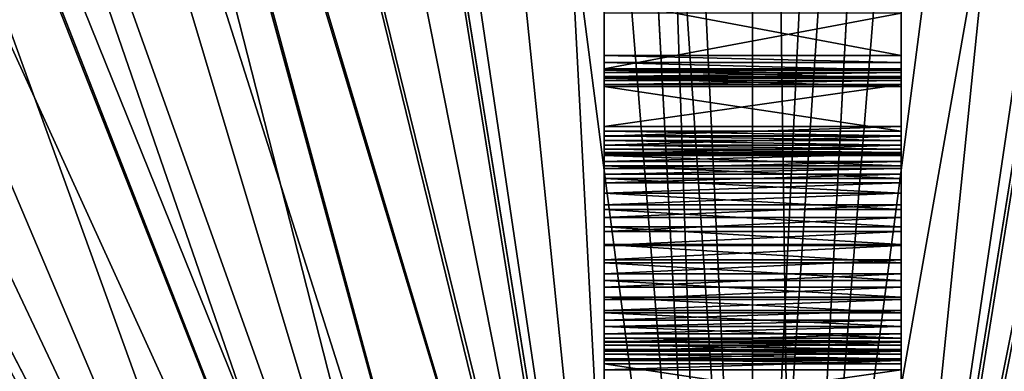
# Model space of a CAD drawing. Extents: x -200 to 200, y -200 to 200.
# Drawn here: x -37 to 13, y 71 to 89 of the extents above; entities that cross this region are included whole.
import ezdxf

# ---------------------------------------------------------------- set-up
doc = ezdxf.new("R2010")
doc.units = 0
doc.layers.add('L1', color=7, linetype='CONTINUOUS')
doc.layers.add('L5', color=7, linetype='CONTINUOUS')

msp = doc.modelspace()

# ---------------------------------------------------------------- linework, layer by layer
at = {"layer": 'L1', "color": 7}
for points in [[(0, 39.85, 9.402568), (-10.33152, 193.8124, 14.52285), (0, 194.1989, 14.52285)], [(-10.32358, 193.7345, 17.5212), (-2.111089, 39.67507, 12.40422), (-7.345011, 193.9604, 17.5212)], [(-7.345011, 193.9604, 17.5212), (-2.111089, 39.67507, 12.40422), (0, 39.85, 12.40422)], [(-7.345011, 193.9604, 17.5212), (0, 39.85, 12.40422), (7.345011, 193.9604, 17.5212)], [(0, 39.85, 9.402568), (0, 194.1989, 14.52285), (2.111089, 39.67507, 9.402568)], [(2.111089, 39.67507, 9.402568), (0, 194.1989, 14.52285), (10.33152, 193.8124, 14.52285)], [(7.345011, 193.9604, 17.5212), (0, 39.85, 12.40422), (10.32358, 193.7345, 17.5212)], [(-6.337209, 39.32488, 9.402568), (-28.94385, 192.0299, 14.52285), (-14.5125, 193.6559, 14.52285)], [(-21.99296, 192.8495, 17.5212), (-2.111089, 39.67507, 12.40422), (-10.32358, 193.7345, 17.5212)], [(-2.111089, 39.67507, 9.402568), (-14.5125, 193.6559, 14.52285), (-10.33152, 193.8124, 14.52285)], [(-6.337209, 39.32488, 9.402568), (-14.5125, 193.6559, 14.52285), (-2.111089, 39.67507, 9.402568)], [(-2.111089, 39.67507, 9.402568), (-10.33152, 193.8124, 14.52285), (0, 39.85, 9.402568)], [(10.32358, 193.7345, 17.5212), (0, 39.85, 12.40422), (2.111089, 39.67507, 12.40422)], [(10.33152, 193.8124, 14.52285), (14.5125, 193.6559, 14.52285), (2.111089, 39.67507, 9.402568)], [(10.32358, 193.7345, 17.5212), (2.111089, 39.67507, 12.40422), (21.99296, 192.8495, 17.5212)], [(2.111089, 39.67507, 9.402568), (14.5125, 193.6559, 14.52285), (28.94385, 192.0299, 14.52285)], [(-30.85419, 191.4975, 17.5212), (-6.337209, 39.32488, 12.40422), (-21.99296, 192.8495, 17.5212)], [(-21.99296, 192.8495, 17.5212), (-6.337209, 39.32488, 12.40422), (-2.111089, 39.67507, 12.40422)], [(21.99296, 192.8495, 17.5212), (2.111089, 39.67507, 12.40422), (6.337209, 39.32488, 12.40422)], [(21.99296, 192.8495, 17.5212), (6.337209, 39.32488, 12.40422), (30.85419, 191.4975, 17.5212)], [(-30.87812, 191.6639, 14.52285), (-28.94385, 192.0299, 14.52285), (-6.337209, 39.32488, 9.402568)], [(2.111089, 39.67507, 9.402568), (28.94385, 192.0299, 14.52285), (6.337209, 39.32488, 9.402568)], [(6.337209, 39.32488, 9.402568), (28.94385, 192.0299, 14.52285), (30.87812, 191.6639, 14.52285)], [(-30.87812, 191.6639, 14.52285), (-6.337209, 39.32488, 9.402568), (-43.21333, 189.33, 14.52285)], [(-36.51493, 190.6338, 17.5212), (-6.559094, 39.3065, 12.40422), (-30.85419, 191.4975, 17.5212)], [(-30.85419, 191.4975, 17.5212), (-6.559094, 39.3065, 12.40422), (-6.337209, 39.32488, 12.40422)], [(6.337209, 39.32488, 9.402568), (30.87812, 191.6639, 14.52285), (6.559094, 39.3065, 9.402568)], [(30.85419, 191.4975, 17.5212), (6.337209, 39.32488, 12.40422), (36.51493, 190.6338, 17.5212)], [(6.559094, 39.3065, 9.402568), (30.87812, 191.6639, 14.52285), (43.21333, 189.33, 14.52285)], [(-50.82776, 187.3263, 17.5212), (-6.559094, 39.3065, 12.40422), (-36.51493, 190.6338, 17.5212)], [(36.51493, 190.6338, 17.5212), (6.337209, 39.32488, 12.40422), (6.559094, 39.3065, 12.40422)], [(36.51493, 190.6338, 17.5212), (6.559094, 39.3065, 12.40422), (50.82776, 187.3263, 17.5212)], [(-43.21333, 189.33, 14.52285), (-6.559094, 39.3065, 9.402568), (-51.05959, 187.2276, 14.52285)], [(-43.21333, 189.33, 14.52285), (-6.337209, 39.32488, 9.402568), (-6.559094, 39.3065, 9.402568)], [(6.559094, 39.3065, 9.402568), (43.21333, 189.33, 14.52285), (10.45285, 38.32047, 9.402568)], [(10.45285, 38.32047, 9.402568), (43.21333, 189.33, 14.52285), (51.05959, 187.2276, 14.52285)], [(-64.84944, 182.9458, 17.5212), (-12.93927, 37.69082, 12.40422), (-51.0653, 187.2521, 17.5212)], [(-51.05959, 187.2276, 14.52285), (-10.45285, 38.32047, 9.402568), (-57.24114, 185.5712, 14.52285)], [(-51.0653, 187.2521, 17.5212), (-10.45285, 38.32047, 12.40422), (-50.82776, 187.3263, 17.5212)], [(-51.0653, 187.2521, 17.5212), (-12.93927, 37.69082, 12.40422), (-10.45285, 38.32047, 12.40422)], [(-51.05959, 187.2276, 14.52285), (-6.559094, 39.3065, 9.402568), (-10.45285, 38.32047, 9.402568)], [(-50.82776, 187.3263, 17.5212), (-10.45285, 38.32047, 12.40422), (-6.559094, 39.3065, 12.40422)], [(50.82776, 187.3263, 17.5212), (6.559094, 39.3065, 12.40422), (51.0653, 187.2521, 17.5212)], [(51.0653, 187.2521, 17.5212), (6.559094, 39.3065, 12.40422), (10.45285, 38.32047, 12.40422)], [(51.0653, 187.2521, 17.5212), (10.45285, 38.32047, 12.40422), (64.84944, 182.9458, 17.5212)], [(10.45285, 38.32047, 9.402568), (51.05959, 187.2276, 14.52285), (12.93927, 37.69082, 9.402568)], [(-57.24114, 185.5712, 14.52285), (-12.93927, 37.69082, 9.402568), (-70.7166, 180.8559, 14.52285)], [(-57.24114, 185.5712, 14.52285), (-10.45285, 38.32047, 9.402568), (-12.93927, 37.69082, 9.402568)], [(-70.6332, 180.6457, 17.5212), (-14.47034, 37.01923, 12.40422), (-64.84944, 182.9458, 17.5212)], [(-64.84944, 182.9458, 17.5212), (-14.47034, 37.01923, 12.40422), (-12.93927, 37.69082, 12.40422)], [(64.84944, 182.9458, 17.5212), (10.45285, 38.32047, 12.40422), (12.93927, 37.69082, 12.40422)], [(-70.94884, 180.7747, 14.52285), (-18.35456, 35.31545, 9.402568), (-84.25976, 174.9672, 14.52285)], [(-78.49967, 177.5173, 17.5212), (-14.47034, 37.01923, 12.40422), (-70.6332, 180.6457, 17.5212)], [(-70.7166, 180.8559, 14.52285), (-14.47034, 37.01923, 9.402568), (-70.94884, 180.7747, 14.52285)], [(-70.94884, 180.7747, 14.52285), (-14.47034, 37.01923, 9.402568), (-18.35456, 35.31545, 9.402568)], [(-70.7166, 180.8559, 14.52285), (-12.93927, 37.69082, 9.402568), (-14.47034, 37.01923, 9.402568)], [(-89.46346, 172.1642, 17.5212), (-18.35456, 35.31545, 12.40422), (-78.49967, 177.5173, 17.5212)], [(-78.49967, 177.5173, 17.5212), (-18.35456, 35.31545, 12.40422), (-14.47034, 37.01923, 12.40422)], [(-84.25976, 174.9672, 14.52285), (-18.35456, 35.31545, 9.402568), (-89.48242, 172.2069, 14.52285)], [(-89.48242, 172.2069, 14.52285), (-18.35456, 35.31545, 9.402568), (-97.09947, 168.1812, 14.52285)], [(-91.70027, 171.0721, 17.5212), (-18.9665, 35.04703, 12.40422), (-89.46346, 172.1642, 17.5212)], [(-89.46346, 172.1642, 17.5212), (-18.9665, 35.04703, 12.40422), (-18.35456, 35.31545, 12.40422)], [(-104.3756, 163.647, 17.5212), (-18.9665, 35.04703, 12.40422), (-91.70027, 171.0721, 17.5212)], [(-97.09947, 168.1812, 14.52285), (-18.9665, 35.04703, 9.402568), (-107.3125, 161.7639, 14.52285)], [(-97.09947, 168.1812, 14.52285), (-18.35456, 35.31545, 9.402568), (-18.9665, 35.04703, 9.402568)], [(-107.2409, 161.663, 17.5212), (-21.95517, 33.09443, 12.40422), (-104.3756, 163.647, 17.5212)], [(-104.3756, 163.647, 17.5212), (-21.95517, 33.09443, 12.40422), (-18.9665, 35.04703, 12.40422)], [(-116.4531, 155.2845, 17.5212), (-24.47638, 31.44725, 12.40422), (-107.2409, 161.663, 17.5212)], [(-107.3125, 161.7639, 14.52285), (-21.95517, 33.09443, 9.402568), (-109.3962, 160.4547, 14.52285)], [(-107.3125, 161.7639, 14.52285), (-18.9665, 35.04703, 9.402568), (-21.95517, 33.09443, 9.402568)], [(-107.2409, 161.663, 17.5212), (-24.47638, 31.44725, 12.40422), (-21.95517, 33.09443, 12.40422)], [(-109.3962, 160.4547, 14.52285), (-24.47638, 31.44725, 9.402568), (-121.0811, 151.8308, 14.52285)], [(-109.3962, 160.4547, 14.52285), (-21.95517, 33.09443, 9.402568), (-24.47638, 31.44725, 9.402568)], [(-123.8026, 149.3253, 17.5212), (-25.37811, 30.61714, 12.40422), (-116.4531, 155.2845, 17.5212)], [(-116.4531, 155.2845, 17.5212), (-25.37811, 30.61714, 12.40422), (-24.47638, 31.44725, 12.40422)], [(-121.0811, 151.8308, 14.52285), (-24.47638, 31.44725, 9.402568), (-123.8792, 149.4229, 14.52285)], [(-25.37811, 30.61714, 9.402568), (-132.0888, 142.3579, 14.52285), (-123.8792, 149.4229, 14.52285)], [(-123.8026, 149.3253, 17.5212), (-127.8636, 146.0326, 17.5212), (-25.37811, 30.61714, 12.40422)], [(-25.37811, 30.61714, 9.402568), (-123.8792, 149.4229, 14.52285), (-24.47638, 31.44725, 9.402568)], [(-25.37811, 30.61714, 12.40422), (-127.8636, 146.0326, 17.5212), (-138.5416, 135.9442, 17.5212)], [(-28.49891, 27.74425, 9.402568), (-139.0513, 135.3954, 14.52285), (-132.0888, 142.3579, 14.52285)], [(-28.49891, 27.74425, 9.402568), (-132.0888, 142.3579, 14.52285), (-25.37811, 30.61714, 9.402568)], [(-28.49891, 27.74425, 12.40422), (-138.5416, 135.9442, 17.5212), (-139.044, 135.3918, 17.5212)], [(-25.37811, 30.61714, 12.40422), (-138.5416, 135.9442, 17.5212), (-28.49891, 27.74425, 12.40422)], [(-29.3186, 26.98967, 12.40422), (-139.044, 135.3918, 17.5212), (-148.4261, 125.0771, 17.5212)], [(-142.3579, 132.0888, 14.52285), (-139.0513, 135.3954, 14.52285), (-28.49891, 27.74425, 9.402568)], [(-28.49891, 27.74425, 12.40422), (-139.044, 135.3918, 17.5212), (-29.3186, 26.98967, 12.40422)], [(-29.3186, 26.98967, 9.402568), (-151.8308, 121.0811, 14.52285), (-142.3579, 132.0888, 14.52285)], [(-29.3186, 26.98967, 9.402568), (-142.3579, 132.0888, 14.52285), (-28.49891, 27.74425, 9.402568)], [(-31.23695, 24.52497, 12.40422), (-148.4261, 125.0771, 17.5212), (-152.5604, 119.7763, 17.5212)], [(-29.3186, 26.98967, 12.40422), (-148.4261, 125.0771, 17.5212), (-31.23695, 24.52497, 12.40422)], [(-31.23695, 24.52497, 9.402568), (-152.7075, 119.8932, 14.52285), (-151.8308, 121.0811, 14.52285)], [(-31.23695, 24.52497, 9.402568), (-151.8308, 121.0811, 14.52285), (-29.3186, 26.98967, 9.402568)], [(-160.4547, 109.3962, 14.52285), (-152.7075, 119.8932, 14.52285), (-31.23695, 24.52497, 9.402568)], [(-31.23695, 24.52497, 12.40422), (-152.5604, 119.7763, 17.5212), (-157.4605, 113.4936, 17.5212)], [(-33.36108, 21.79588, 12.40422), (-157.4605, 113.4936, 17.5212), (-164.4905, 102.9183, 17.5212)], [(-31.23695, 24.52497, 12.40422), (-157.4605, 113.4936, 17.5212), (-33.36108, 21.79588, 12.40422)], [(-33.36108, 21.79588, 9.402568), (-164.5144, 102.9351, 14.52285), (-160.4547, 109.3962, 14.52285)], [(-33.36108, 21.79588, 9.402568), (-160.4547, 109.3962, 14.52285), (-31.23695, 24.52497, 9.402568)], [(-33.73216, 21.11019, 9.402568), (-168.1812, 97.09947, 14.52285), (-164.5144, 102.9351, 14.52285)], [(-33.73216, 21.11019, 12.40422), (-164.4905, 102.9183, 17.5212), (-165.5929, 101.26, 17.5212)], [(-33.73216, 21.11019, 9.402568), (-164.5144, 102.9351, 14.52285), (-33.36108, 21.79588, 9.402568)], [(-33.36108, 21.79588, 12.40422), (-164.4905, 102.9183, 17.5212), (-33.73216, 21.11019, 12.40422)], [(-33.73216, 21.11019, 12.40422), (-165.5929, 101.26, 17.5212), (-172.7768, 88.44645, 17.5212)], [(-35.75094, 17.37981, 9.402568), (-174.6223, 84.91237, 14.52285), (-168.1812, 97.09947, 14.52285)], [(-35.75094, 17.37981, 9.402568), (-168.1812, 97.09947, 14.52285), (-33.73216, 21.11019, 9.402568)], [(-35.75094, 17.37981, 12.40422), (-172.7768, 88.44645, 17.5212), (-174.4563, 84.83478, 17.5212)], [(-33.73216, 21.11019, 12.40422), (-172.7768, 88.44645, 17.5212), (-35.75094, 17.37981, 12.40422)], [(-36.49357, 16.00756, 12.40422), (-174.4563, 84.83478, 17.5212), (-178.9711, 75.12625, 17.5212)], [(-174.9672, 84.25976, 14.52285), (-174.6223, 84.91237, 14.52285), (-35.75094, 17.37981, 9.402568)], [(-35.75094, 17.37981, 12.40422), (-174.4563, 84.83478, 17.5212), (-36.49357, 16.00756, 12.40422)], [(-36.49357, 16.00756, 9.402568), (-180.7747, 70.94884, 14.52285), (-174.9672, 84.25976, 14.52285)], [(-36.49357, 16.00756, 9.402568), (-174.9672, 84.25976, 14.52285), (-35.75094, 17.37981, 9.402568)], [(-36.49357, 16.00756, 12.40422), (-178.9711, 75.12625, 17.5212), (-37.36265, 13.47601, 12.40422)]]:
    msp.add_3dface(points, dxfattribs=at)
at = {"layer": 'L5', "color": 7}
for points in [[(7.5, 89.80192, 10.62971), (7.5, 86.97832, 8.688702), (-7.5, 89.80192, 10.62971)], [(-7.5, 89.80192, 10.62971), (7.5, 86.97832, 8.688702), (-7.5, 86.97832, 8.688702)], [(-7.5, 89.11727, 11.37255), (-7.5, 89.80192, 10.62971), (-7.5, 86.29366, 9.431543)], [(-7.5, 86.29366, 9.431543), (-7.5, 89.80192, 10.62971), (-7.5, 86.97832, 8.688702)], [(7.5, 89.80192, 10.62971), (7.5, 89.11727, 11.37255), (7.5, 86.97832, 8.688702)], [(7.5, 86.29366, 9.431543), (7.5, 89.11727, 11.37255), (-7.5, 86.29366, 9.431543)], [(-7.5, 86.29366, 9.431543), (7.5, 89.11727, 11.37255), (-7.5, 89.11727, 11.37255)], [(7.5, 86.97832, 8.688702), (7.5, 89.11727, 11.37255), (7.5, 86.29366, 9.431543)], [(-7.5, 86.29366, 9.431543), (-7.5, 86.97832, 8.688702), (-7.5, 86.11333, 9.325298)], [(-7.5, 86.11333, 9.325298), (-7.5, 86.97832, 8.688702), (-7.5, 86.61765, 8.476213)], [(-7.5, 86.97832, 8.688702), (7.5, 86.97832, 8.688702), (7.5, 86.61765, 8.476213)], [(-7.5, 86.97832, 8.688702), (7.5, 86.61765, 8.476213), (-7.5, 86.61765, 8.476213)], [(-7.5, 86.11333, 9.325298), (-7.5, 86.61765, 8.476213), (-7.5, 85.91995, 9.245189)], [(-7.5, 85.91995, 9.245189), (-7.5, 86.61765, 8.476213), (-7.5, 86.23091, 8.315995)], [(-7.5, 86.61765, 8.476213), (7.5, 86.61765, 8.476213), (7.5, 86.23091, 8.315995)], [(-7.5, 86.61765, 8.476213), (7.5, 86.23091, 8.315995), (-7.5, 86.23091, 8.315995)], [(7.5, 86.97832, 8.688702), (7.5, 86.29366, 9.431543), (7.5, 86.61765, 8.476213)], [(7.5, 86.61765, 8.476213), (7.5, 86.29366, 9.431543), (7.5, 86.11333, 9.325298)], [(7.5, 86.61765, 8.476213), (7.5, 86.11333, 9.325298), (7.5, 86.23091, 8.315995)], [(7.5, 86.29366, 9.431543), (-7.5, 86.29366, 9.431543), (-7.5, 86.11333, 9.325298)], [(7.5, 86.29366, 9.431543), (-7.5, 86.11333, 9.325298), (7.5, 86.11333, 9.325298)], [(-7.5, 85.91995, 9.245189), (-7.5, 86.23091, 8.315995), (-7.5, 85.71732, 9.192776)], [(-7.5, 85.71732, 9.192776), (-7.5, 86.23091, 8.315995), (-7.5, 85.82564, 8.211169)], [(-7.5, 86.23091, 8.315995), (7.5, 86.23091, 8.315995), (7.5, 85.82564, 8.211169)], [(-7.5, 86.23091, 8.315995), (7.5, 85.82564, 8.211169), (-7.5, 85.82564, 8.211169)], [(7.5, 86.11333, 9.325298), (-7.5, 86.11333, 9.325298), (-7.5, 85.91995, 9.245189)], [(7.5, 86.11333, 9.325298), (-7.5, 85.91995, 9.245189), (7.5, 85.91995, 9.245189)], [(7.5, 86.23091, 8.315995), (7.5, 86.11333, 9.325298), (7.5, 85.91995, 9.245189)], [(7.5, 86.23091, 8.315995), (7.5, 85.91995, 9.245189), (7.5, 85.82564, 8.211169)], [(7.5, 85.91995, 9.245189), (-7.5, 85.91995, 9.245189), (-7.5, 85.71732, 9.192776)], [(7.5, 85.91995, 9.245189), (-7.5, 85.71732, 9.192776), (7.5, 85.71732, 9.192776)], [(-7.5, 85.71732, 9.192776), (-7.5, 85.82564, 8.211169), (-7.5, 85.50936, 9.169079)], [(-7.5, 85.50936, 9.169079), (-7.5, 85.82564, 8.211169), (-7.5, 85.40972, 8.163777)], [(-7.5, 85.82564, 8.211169), (7.5, 85.82564, 8.211169), (7.5, 85.40972, 8.163777)], [(-7.5, 85.82564, 8.211169), (7.5, 85.40972, 8.163777), (-7.5, 85.40972, 8.163777)], [(7.5, 85.71732, 9.192776), (-7.5, 85.71732, 9.192776), (-7.5, 85.50936, 9.169079)], [(7.5, 85.71732, 9.192776), (-7.5, 85.50936, 9.169079), (7.5, 85.50936, 9.169079)], [(7.5, 85.82564, 8.211169), (7.5, 85.91995, 9.245189), (7.5, 85.71732, 9.192776)], [(7.5, 85.82564, 8.211169), (7.5, 85.71732, 9.192776), (7.5, 85.40972, 8.163777)], [(7.5, 85.40972, 8.163777), (7.5, 85.71732, 9.192776), (7.5, 85.50936, 9.169079)], [(-7.5, 85.50936, 9.169079), (-7.5, 83.37939, 9.076083), (7.5, 85.50936, 9.169079)], [(7.5, 85.50936, 9.169079), (-7.5, 83.37939, 9.076083), (7.5, 83.37939, 9.076083)], [(-7.5, 85.50936, 9.169079), (-7.5, 85.40972, 8.163777), (-7.5, 83.37939, 9.076083)], [(-7.5, 83.15665, 8.065405), (-7.5, 85.40972, 8.163777), (7.5, 83.15665, 8.065405)], [(7.5, 83.15665, 8.065405), (-7.5, 85.40972, 8.163777), (7.5, 85.40972, 8.163777)], [(-7.5, 83.37939, 9.076083), (-7.5, 85.40972, 8.163777), (-7.5, 83.15665, 8.065405)], [(7.5, 85.40972, 8.163777), (7.5, 85.50936, 9.169079), (7.5, 83.37939, 9.076083)], [(7.5, 85.40972, 8.163777), (7.5, 83.37939, 9.076083), (7.5, 83.15665, 8.065405)], [(-7.5, 83.37939, 9.076083), (-7.5, 83.15665, 8.065405), (-7.5, 82.90275, 9.016787)], [(-7.5, 82.90275, 9.016787), (7.5, 82.90275, 9.016787), (7.5, 83.37939, 9.076083)], [(-7.5, 82.90275, 9.016787), (7.5, 83.37939, 9.076083), (-7.5, 83.37939, 9.076083)], [(-7.5, 82.90275, 9.016787), (-7.5, 83.15665, 8.065405), (-7.5, 82.90933, 8.033867)], [(-7.5, 83.15665, 8.065405), (7.5, 83.15665, 8.065405), (7.5, 82.90933, 8.033867)], [(-7.5, 83.15665, 8.065405), (7.5, 82.90933, 8.033867), (-7.5, 82.90933, 8.033867)], [(7.5, 83.15665, 8.065405), (7.5, 83.37939, 9.076083), (7.5, 82.90275, 9.016787)], [(7.5, 83.15665, 8.065405), (7.5, 82.90275, 9.016787), (7.5, 82.90933, 8.033867)], [(-7.5, 82.90275, 9.016787), (-7.5, 82.90933, 8.033867), (-7.5, 82.44169, 8.882185)], [(-7.5, 82.44169, 8.882185), (-7.5, 82.90933, 8.033867), (-7.5, 82.67065, 7.961798)], [(-7.5, 82.90933, 8.033867), (7.5, 82.90933, 8.033867), (7.5, 82.67065, 7.961798)], [(-7.5, 82.90933, 8.033867), (7.5, 82.67065, 7.961798), (-7.5, 82.67065, 7.961798)], [(-7.5, 82.44169, 8.882185), (7.5, 82.44169, 8.882185), (7.5, 82.90275, 9.016787)], [(-7.5, 82.44169, 8.882185), (7.5, 82.90275, 9.016787), (-7.5, 82.90275, 9.016787)], [(-7.5, 82.44169, 8.882185), (-7.5, 82.67065, 7.961798), (-7.5, 82.00802, 8.675728)], [(-7.5, 82.00802, 8.675728), (-7.5, 82.67065, 7.961798), (-7.5, 82.44721, 7.85119)], [(-7.5, 82.67065, 7.961798), (7.5, 82.67065, 7.961798), (7.5, 82.44721, 7.85119)], [(-7.5, 82.67065, 7.961798), (7.5, 82.44721, 7.85119), (-7.5, 82.44721, 7.85119)], [(7.5, 82.90933, 8.033867), (7.5, 82.90275, 9.016787), (7.5, 82.67065, 7.961798)], [(7.5, 82.67065, 7.961798), (7.5, 82.90275, 9.016787), (7.5, 82.44169, 8.882185)], [(7.5, 82.67065, 7.961798), (7.5, 82.44169, 8.882185), (7.5, 82.44721, 7.85119)], [(-7.5, 82.00802, 8.675728), (-7.5, 82.44721, 7.85119), (-7.5, 81.61286, 8.402708)], [(-7.5, 81.61286, 8.402708), (-7.5, 82.44721, 7.85119), (-7.5, 82.24517, 7.705098)], [(-7.5, 82.44721, 7.85119), (7.5, 82.44721, 7.85119), (7.5, 82.24517, 7.705098)], [(-7.5, 82.44721, 7.85119), (7.5, 82.24517, 7.705098), (-7.5, 82.24517, 7.705098)], [(-7.5, 82.00802, 8.675728), (7.5, 82.00802, 8.675728), (7.5, 82.44169, 8.882185)], [(-7.5, 82.00802, 8.675728), (7.5, 82.44169, 8.882185), (-7.5, 82.44169, 8.882185)], [(-7.5, 81.61286, 8.402708), (-7.5, 82.24517, 7.705098), (-7.5, 81.26632, 8.070123)], [(-7.5, 81.26632, 8.070123), (-7.5, 82.24517, 7.705098), (-7.5, 82.07013, 7.527559)], [(-7.5, 82.24517, 7.705098), (7.5, 82.24517, 7.705098), (7.5, 82.07013, 7.527559)], [(-7.5, 82.24517, 7.705098), (7.5, 82.07013, 7.527559), (-7.5, 82.07013, 7.527559)], [(-7.5, 81.26632, 8.070123), (-7.5, 82.07013, 7.527559), (-7.5, 80.97731, 7.686499)], [(-7.5, 80.97731, 7.686499), (-7.5, 82.07013, 7.527559), (-7.5, 81.9269, 7.323477)], [(-7.5, 82.07013, 7.527559), (7.5, 82.07013, 7.527559), (7.5, 81.9269, 7.323477)], [(-7.5, 82.07013, 7.527559), (7.5, 81.9269, 7.323477), (-7.5, 81.9269, 7.323477)], [(7.5, 82.44721, 7.85119), (7.5, 82.44169, 8.882185), (7.5, 82.00802, 8.675728)], [(7.5, 82.44721, 7.85119), (7.5, 82.00802, 8.675728), (7.5, 82.24517, 7.705098)], [(7.5, 82.24517, 7.705098), (7.5, 82.00802, 8.675728), (7.5, 81.61286, 8.402708)], [(7.5, 82.24517, 7.705098), (7.5, 81.61286, 8.402708), (7.5, 82.07013, 7.527559)], [(7.5, 82.07013, 7.527559), (7.5, 81.61286, 8.402708), (7.5, 81.26632, 8.070123)], [(7.5, 82.07013, 7.527559), (7.5, 81.26632, 8.070123), (7.5, 81.9269, 7.323477)], [(-7.5, 81.61286, 8.402708), (7.5, 81.61286, 8.402708), (7.5, 82.00802, 8.675728)], [(-7.5, 81.61286, 8.402708), (7.5, 82.00802, 8.675728), (-7.5, 82.00802, 8.675728)], [(-7.5, 81.9269, 7.323477), (7.5, 81.9269, 7.323477), (7.5, 81.40176, 6.575178)], [(-7.5, 81.9269, 7.323477), (7.5, 81.40176, 6.575178), (-7.5, 81.40176, 6.575178)], [(-7.5, 80.97731, 7.686499), (-7.5, 81.9269, 7.323477), (-7.5, 80.54379, 7.111061)], [(-7.5, 80.54379, 7.111061), (-7.5, 81.9269, 7.323477), (-7.5, 81.40176, 6.575178)], [(-7.5, 81.26632, 8.070123), (7.5, 81.26632, 8.070123), (7.5, 81.61286, 8.402708)], [(-7.5, 81.26632, 8.070123), (7.5, 81.61286, 8.402708), (-7.5, 81.61286, 8.402708)], [(7.5, 81.9269, 7.323477), (7.5, 81.26632, 8.070123), (7.5, 80.97731, 7.686499)], [(7.5, 81.9269, 7.323477), (7.5, 80.97731, 7.686499), (7.5, 81.40176, 6.575178)], [(-7.5, 81.40176, 6.575178), (7.5, 81.40176, 6.575178), (7.5, 80.75991, 5.924202)], [(-7.5, 81.40176, 6.575178), (7.5, 80.75991, 5.924202), (-7.5, 80.75991, 5.924202)], [(-7.5, 80.54379, 7.111061), (-7.5, 81.40176, 6.575178), (-7.5, 80.024, 6.612184)], [(-7.5, 80.024, 6.612184), (-7.5, 81.40176, 6.575178), (-7.5, 80.75991, 5.924202)], [(-7.5, 80.97731, 7.686499), (7.5, 80.97731, 7.686499), (7.5, 81.26632, 8.070123)], [(-7.5, 80.97731, 7.686499), (7.5, 81.26632, 8.070123), (-7.5, 81.26632, 8.070123)], [(7.5, 81.40176, 6.575178), (7.5, 80.97731, 7.686499), (7.5, 80.54379, 7.111061)], [(7.5, 81.40176, 6.575178), (7.5, 80.54379, 7.111061), (7.5, 80.75991, 5.924202)], [(-7.5, 80.54379, 7.111061), (7.5, 80.54379, 7.111061), (7.5, 80.97731, 7.686499)], [(-7.5, 80.54379, 7.111061), (7.5, 80.97731, 7.686499), (-7.5, 80.97731, 7.686499)], [(-7.5, 80.75991, 5.924202), (7.5, 80.75991, 5.924202), (7.5, 80.01912, 5.388531)], [(-7.5, 80.75991, 5.924202), (7.5, 80.01912, 5.388531), (-7.5, 80.01912, 5.388531)], [(-7.5, 80.024, 6.612184), (-7.5, 80.75991, 5.924202), (-7.5, 79.43125, 6.202654)], [(-7.5, 79.43125, 6.202654), (-7.5, 80.75991, 5.924202), (-7.5, 80.01912, 5.388531)], [(7.5, 80.75991, 5.924202), (7.5, 80.54379, 7.111061), (7.5, 80.024, 6.612184)], [(7.5, 80.75991, 5.924202), (7.5, 80.024, 6.612184), (7.5, 80.01912, 5.388531)], [(-7.5, 80.024, 6.612184), (7.5, 80.024, 6.612184), (7.5, 80.54379, 7.111061)], [(-7.5, 80.024, 6.612184), (7.5, 80.54379, 7.111061), (-7.5, 80.54379, 7.111061)], [(-7.5, 79.43125, 6.202654), (7.5, 79.43125, 6.202654), (7.5, 80.024, 6.612184)], [(-7.5, 79.43125, 6.202654), (7.5, 80.024, 6.612184), (-7.5, 80.024, 6.612184)], [(-7.5, 80.01912, 5.388531), (7.5, 80.01912, 5.388531), (7.5, 79.19981, 4.982968)], [(-7.5, 80.01912, 5.388531), (7.5, 79.19981, 4.982968), (-7.5, 79.19981, 4.982968)], [(-7.5, 79.43125, 6.202654), (-7.5, 80.01912, 5.388531), (-7.5, 78.78074, 5.892969)], [(-7.5, 78.78074, 5.892969), (-7.5, 80.01912, 5.388531), (-7.5, 79.19981, 4.982968)], [(7.5, 80.01912, 5.388531), (7.5, 80.024, 6.612184), (7.5, 79.43125, 6.202654)], [(7.5, 80.01912, 5.388531), (7.5, 79.43125, 6.202654), (7.5, 79.19981, 4.982968)], [(-7.5, 78.78074, 5.892969), (7.5, 78.78074, 5.892969), (7.5, 79.43125, 6.202654)], [(-7.5, 78.78074, 5.892969), (7.5, 79.43125, 6.202654), (-7.5, 79.43125, 6.202654)], [(-7.5, 79.19981, 4.982968), (7.5, 79.19981, 4.982968), (7.5, 78.32466, 4.718715)], [(-7.5, 79.19981, 4.982968), (7.5, 78.32466, 4.718715), (-7.5, 78.32466, 4.718715)], [(-7.5, 78.78074, 5.892969), (-7.5, 79.19981, 4.982968), (-7.5, 78.08915, 5.691066)], [(-7.5, 78.08915, 5.691066), (-7.5, 79.19981, 4.982968), (-7.5, 78.32466, 4.718715)], [(7.5, 79.19981, 4.982968), (7.5, 79.43125, 6.202654), (7.5, 78.78074, 5.892969)], [(7.5, 79.19981, 4.982968), (7.5, 78.78074, 5.892969), (7.5, 78.32466, 4.718715)], [(-7.5, 78.08915, 5.691066), (7.5, 78.08915, 5.691066), (7.5, 78.78074, 5.892969)], [(-7.5, 78.08915, 5.691066), (7.5, 78.78074, 5.892969), (-7.5, 78.78074, 5.892969)], [(7.5, 78.32466, 4.718715), (7.5, 78.78074, 5.892969), (7.5, 78.08915, 5.691066)], [(-7.5, 78.32466, 4.718715), (7.5, 78.32466, 4.718715), (7.5, 77.41782, 4.603073)], [(-7.5, 78.32466, 4.718715), (7.5, 77.41782, 4.603073), (-7.5, 77.41782, 4.603073)], [(-7.5, 78.08915, 5.691066), (-7.5, 78.32466, 4.718715), (-7.5, 77.3742, 5.602122)], [(-7.5, 77.3742, 5.602122), (-7.5, 78.32466, 4.718715), (-7.5, 77.41782, 4.603073)], [(-7.5, 77.3742, 5.602122), (7.5, 77.3742, 5.602122), (7.5, 78.08915, 5.691066)], [(-7.5, 77.3742, 5.602122), (7.5, 78.08915, 5.691066), (-7.5, 78.08915, 5.691066)], [(7.5, 78.32466, 4.718715), (7.5, 78.08915, 5.691066), (7.5, 77.41782, 4.603073)], [(7.5, 77.41782, 4.603073), (7.5, 78.08915, 5.691066), (7.5, 77.3742, 5.602122)], [(-7.5, 77.41782, 4.603073), (7.5, 77.41782, 4.603073), (7.5, 76.50435, 4.639239)], [(-7.5, 77.41782, 4.603073), (7.5, 76.50435, 4.639239), (-7.5, 76.50435, 4.639239)], [(-7.5, 77.3742, 5.602122), (-7.5, 77.41782, 4.603073), (-7.5, 76.65422, 5.628416)], [(-7.5, 76.65422, 5.628416), (-7.5, 77.41782, 4.603073), (-7.5, 76.50435, 4.639239)], [(-7.5, 76.65422, 5.628416), (7.5, 76.65422, 5.628416), (7.5, 77.3742, 5.602122)], [(-7.5, 76.65422, 5.628416), (7.5, 77.3742, 5.602122), (-7.5, 77.3742, 5.602122)], [(7.5, 77.41782, 4.603073), (7.5, 77.3742, 5.602122), (7.5, 76.50435, 4.639239)], [(7.5, 76.50435, 4.639239), (7.5, 77.3742, 5.602122), (7.5, 76.65422, 5.628416)], [(-7.5, 75.94766, 5.769274), (7.5, 75.94766, 5.769274), (7.5, 76.65422, 5.628416)], [(-7.5, 75.94766, 5.769274), (7.5, 76.65422, 5.628416), (-7.5, 76.65422, 5.628416)], [(-7.5, 76.65422, 5.628416), (-7.5, 76.50435, 4.639239), (-7.5, 75.94766, 5.769274)], [(7.5, 76.50435, 4.639239), (7.5, 76.65422, 5.628416), (7.5, 75.60949, 4.826211)], [(7.5, 75.60949, 4.826211), (7.5, 76.65422, 5.628416), (7.5, 75.94766, 5.769274)], [(-7.5, 76.50435, 4.639239), (7.5, 76.50435, 4.639239), (7.5, 75.60949, 4.826211)], [(-7.5, 76.50435, 4.639239), (7.5, 75.60949, 4.826211), (-7.5, 75.60949, 4.826211)], [(-7.5, 75.94766, 5.769274), (-7.5, 76.50435, 4.639239), (-7.5, 75.60949, 4.826211)], [(-7.5, 75.27263, 6.021085), (7.5, 75.27263, 6.021085), (7.5, 75.94766, 5.769274)], [(-7.5, 75.27263, 6.021085), (7.5, 75.94766, 5.769274), (-7.5, 75.94766, 5.769274)], [(-7.5, 75.94766, 5.769274), (-7.5, 75.60949, 4.826211), (-7.5, 75.27263, 6.021085)], [(-7.5, 75.60949, 4.826211), (7.5, 75.60949, 4.826211), (7.5, 74.75796, 5.158825)], [(-7.5, 75.60949, 4.826211), (7.5, 74.75796, 5.158825), (-7.5, 74.75796, 5.158825)], [(-7.5, 75.27263, 6.021085), (-7.5, 75.60949, 4.826211), (-7.5, 74.75796, 5.158825)], [(7.5, 75.60949, 4.826211), (7.5, 75.94766, 5.769274), (7.5, 74.75796, 5.158825)], [(7.5, 74.75796, 5.158825), (7.5, 75.94766, 5.769274), (7.5, 75.27263, 6.021085)], [(-7.5, 74.64645, 6.377395), (7.5, 74.64645, 6.377395), (7.5, 75.27263, 6.021085)], [(-7.5, 74.64645, 6.377395), (7.5, 75.27263, 6.021085), (-7.5, 75.27263, 6.021085)], [(-7.5, 75.27263, 6.021085), (-7.5, 74.75796, 5.158825), (-7.5, 74.64645, 6.377395)], [(7.5, 74.75796, 5.158825), (7.5, 75.27263, 6.021085), (7.5, 73.9733, 5.627891)], [(7.5, 73.9733, 5.627891), (7.5, 75.27263, 6.021085), (7.5, 74.64645, 6.377395)], [(-7.5, 74.75796, 5.158825), (7.5, 74.75796, 5.158825), (7.5, 73.9733, 5.627891)], [(-7.5, 74.75796, 5.158825), (7.5, 73.9733, 5.627891), (-7.5, 73.9733, 5.627891)], [(-7.5, 74.64645, 6.377395), (-7.5, 74.75796, 5.158825), (-7.5, 73.9733, 5.627891)], [(-7.5, 74.08515, 6.829071), (7.5, 74.08515, 6.829071), (7.5, 74.64645, 6.377395)], [(-7.5, 74.08515, 6.829071), (7.5, 74.64645, 6.377395), (-7.5, 74.64645, 6.377395)], [(-7.5, 74.64645, 6.377395), (-7.5, 73.9733, 5.627891), (-7.5, 74.08515, 6.829071)], [(7.5, 73.9733, 5.627891), (7.5, 74.64645, 6.377395), (7.5, 73.27716, 6.220451)], [(7.5, 74.08515, 6.829071), (7.5, 73.27716, 6.220451), (7.5, 74.64645, 6.377395)], [(-7.5, 73.60313, 7.364535), (7.5, 73.60313, 7.364535), (7.5, 74.08515, 6.829071)], [(-7.5, 73.60313, 7.364535), (7.5, 74.08515, 6.829071), (-7.5, 74.08515, 6.829071)], [(-7.5, 74.08515, 6.829071), (-7.5, 73.9733, 5.627891), (-7.5, 73.27716, 6.220451)], [(-7.5, 74.08515, 6.829071), (-7.5, 73.27716, 6.220451), (-7.5, 73.60313, 7.364535)], [(7.5, 73.60313, 7.364535), (7.5, 73.27716, 6.220451), (7.5, 74.08515, 6.829071)], [(-7.5, 73.9733, 5.627891), (7.5, 73.9733, 5.627891), (7.5, 73.27716, 6.220451)], [(-7.5, 73.9733, 5.627891), (7.5, 73.27716, 6.220451), (-7.5, 73.27716, 6.220451)], [(-7.5, 73.60313, 7.364535), (-7.5, 73.27716, 6.220451), (-7.5, 72.6888, 6.920133)], [(-7.5, 73.60313, 7.364535), (-7.5, 72.6888, 6.920133), (-7.5, 73.28179, 7.721511)], [(-7.5, 73.28179, 7.721511), (7.5, 73.28179, 7.721511), (7.5, 73.60313, 7.364535)], [(-7.5, 73.28179, 7.721511), (7.5, 73.60313, 7.364535), (-7.5, 73.60313, 7.364535)], [(7.5, 73.28179, 7.721511), (7.5, 72.6888, 6.920133), (7.5, 73.60313, 7.364535)], [(7.5, 73.60313, 7.364535), (7.5, 72.6888, 6.920133), (7.5, 73.27716, 6.220451)], [(-7.5, 73.28179, 7.721511), (-7.5, 72.6888, 6.920133), (-7.5, 72.52833, 7.110955)], [(-7.5, 73.28179, 7.721511), (-7.5, 72.52833, 7.110955), (-7.5, 72.90759, 8.022628)], [(-7.5, 72.90759, 8.022628), (7.5, 72.90759, 8.022628), (7.5, 73.28179, 7.721511)], [(-7.5, 72.90759, 8.022628), (7.5, 73.28179, 7.721511), (-7.5, 73.28179, 7.721511)], [(-7.5, 73.27716, 6.220451), (7.5, 73.27716, 6.220451), (7.5, 72.6888, 6.920133)], [(-7.5, 73.27716, 6.220451), (7.5, 72.6888, 6.920133), (-7.5, 72.6888, 6.920133)], [(7.5, 72.90759, 8.022628), (7.5, 72.33848, 7.272562), (7.5, 73.28179, 7.721511)], [(7.5, 73.28179, 7.721511), (7.5, 72.33848, 7.272562), (7.5, 72.52833, 7.110955)], [(7.5, 73.28179, 7.721511), (7.5, 72.52833, 7.110955), (7.5, 72.6888, 6.920133)], [(-7.5, 72.90759, 8.022628), (-7.5, 72.52833, 7.110955), (-7.5, 72.33848, 7.272562)], [(-7.5, 72.90759, 8.022628), (-7.5, 72.33848, 7.272562), (-7.5, 72.49013, 8.260168)], [(-7.5, 72.49013, 8.260168), (7.5, 72.49013, 8.260168), (7.5, 72.90759, 8.022628)], [(-7.5, 72.49013, 8.260168), (7.5, 72.90759, 8.022628), (-7.5, 72.90759, 8.022628)], [(-7.5, 72.6888, 6.920133), (7.5, 72.6888, 6.920133), (7.5, 72.52833, 7.110955)], [(-7.5, 72.6888, 6.920133), (7.5, 72.52833, 7.110955), (-7.5, 72.52833, 7.110955)], [(7.5, 72.49013, 8.260168), (7.5, 72.12447, 7.400489), (7.5, 72.90759, 8.022628)], [(7.5, 72.90759, 8.022628), (7.5, 72.12447, 7.400489), (7.5, 72.33848, 7.272562)], [(-7.5, 72.52833, 7.110955), (7.5, 72.52833, 7.110955), (7.5, 72.33848, 7.272562)], [(-7.5, 72.52833, 7.110955), (7.5, 72.33848, 7.272562), (-7.5, 72.33848, 7.272562)], [(-7.5, 72.49013, 8.260168), (-7.5, 72.33848, 7.272562), (-7.5, 72.12447, 7.400489)], [(-7.5, 72.49013, 8.260168), (-7.5, 72.12447, 7.400489), (-7.5, 72.04012, 8.428043)], [(-7.5, 72.04012, 8.428043), (7.5, 72.04012, 8.428043), (7.5, 72.49013, 8.260168)], [(-7.5, 72.04012, 8.428043), (7.5, 72.49013, 8.260168), (-7.5, 72.49013, 8.260168)], [(-7.5, 72.33848, 7.272562), (7.5, 72.33848, 7.272562), (7.5, 72.12447, 7.400489)], [(-7.5, 72.33848, 7.272562), (7.5, 72.12447, 7.400489), (-7.5, 72.12447, 7.400489)], [(-7.5, 72.04012, 8.428043), (-7.5, 72.12447, 7.400489), (-7.5, 71.89224, 7.491202)], [(-7.5, 72.12447, 7.400489), (7.5, 72.12447, 7.400489), (7.5, 71.89224, 7.491202)], [(-7.5, 72.12447, 7.400489), (7.5, 71.89224, 7.491202), (-7.5, 71.89224, 7.491202)], [(7.5, 72.04012, 8.428043), (7.5, 71.89224, 7.491202), (7.5, 72.49013, 8.260168)], [(7.5, 72.49013, 8.260168), (7.5, 71.89224, 7.491202), (7.5, 72.12447, 7.400489)], [(-7.5, 72.04012, 8.428043), (-7.5, 71.89224, 7.491202), (-7.5, 71.56908, 8.521948)], [(-7.5, 71.56908, 8.521948), (7.5, 71.56908, 8.521948), (7.5, 72.04012, 8.428043)], [(-7.5, 71.56908, 8.521948), (7.5, 72.04012, 8.428043), (-7.5, 72.04012, 8.428043)], [(-7.5, 71.56908, 8.521948), (-7.5, 71.89224, 7.491202), (-7.5, 71.64819, 7.542195)], [(-7.5, 71.89224, 7.491202), (7.5, 71.89224, 7.491202), (7.5, 71.64819, 7.542195)], [(-7.5, 71.89224, 7.491202), (7.5, 71.64819, 7.542195), (-7.5, 71.64819, 7.542195)], [(-7.5, 71.56908, 8.521948), (-7.5, 71.64819, 7.542195), (-7.5, 71.39906, 7.552058)], [(-7.5, 71.64819, 7.542195), (7.5, 71.64819, 7.542195), (7.5, 71.39906, 7.552058)], [(-7.5, 71.64819, 7.542195), (7.5, 71.39906, 7.552058), (-7.5, 71.39906, 7.552058)], [(7.5, 71.56908, 8.521948), (7.5, 71.64819, 7.542195), (7.5, 72.04012, 8.428043)], [(7.5, 72.04012, 8.428043), (7.5, 71.64819, 7.542195), (7.5, 71.89224, 7.491202)], [(7.5, 71.56908, 8.521948), (7.5, 71.39906, 7.552058), (7.5, 71.64819, 7.542195)], [(-7.5, 71.56908, 8.521948), (-7.5, 71.39906, 7.552058), (-7.5, 71.08909, 8.539476)], [(-7.5, 71.08909, 8.539476), (7.5, 71.08909, 8.539476), (7.5, 71.56908, 8.521948)], [(-7.5, 71.08909, 8.539476), (7.5, 71.56908, 8.521948), (-7.5, 71.56908, 8.521948)], [(7.5, 71.39906, 7.552058), (7.5, 69.14599, 7.453687), (-7.5, 71.39906, 7.552058)], [(-7.5, 71.39906, 7.552058), (7.5, 69.14599, 7.453687), (-7.5, 69.14599, 7.453687)], [(-7.5, 71.08909, 8.539476), (-7.5, 71.39906, 7.552058), (-7.5, 69.14599, 7.453687)], [(7.5, 71.08909, 8.539476), (7.5, 71.39906, 7.552058), (7.5, 71.56908, 8.521948)], [(7.5, 71.08909, 8.539476), (7.5, 69.14599, 7.453687), (7.5, 71.39906, 7.552058)], [(7.5, 68.95911, 8.44648), (7.5, 71.08909, 8.539476), (-7.5, 68.95911, 8.44648)], [(-7.5, 68.95911, 8.44648), (7.5, 71.08909, 8.539476), (-7.5, 71.08909, 8.539476)], [(-7.5, 71.08909, 8.539476), (-7.5, 69.14599, 7.453687), (-7.5, 68.95911, 8.44648)], [(7.5, 68.95911, 8.44648), (7.5, 69.14599, 7.453687), (7.5, 71.08909, 8.539476)]]:
    msp.add_3dface(points, dxfattribs=at)

doc.saveas('drawing.dxf')
